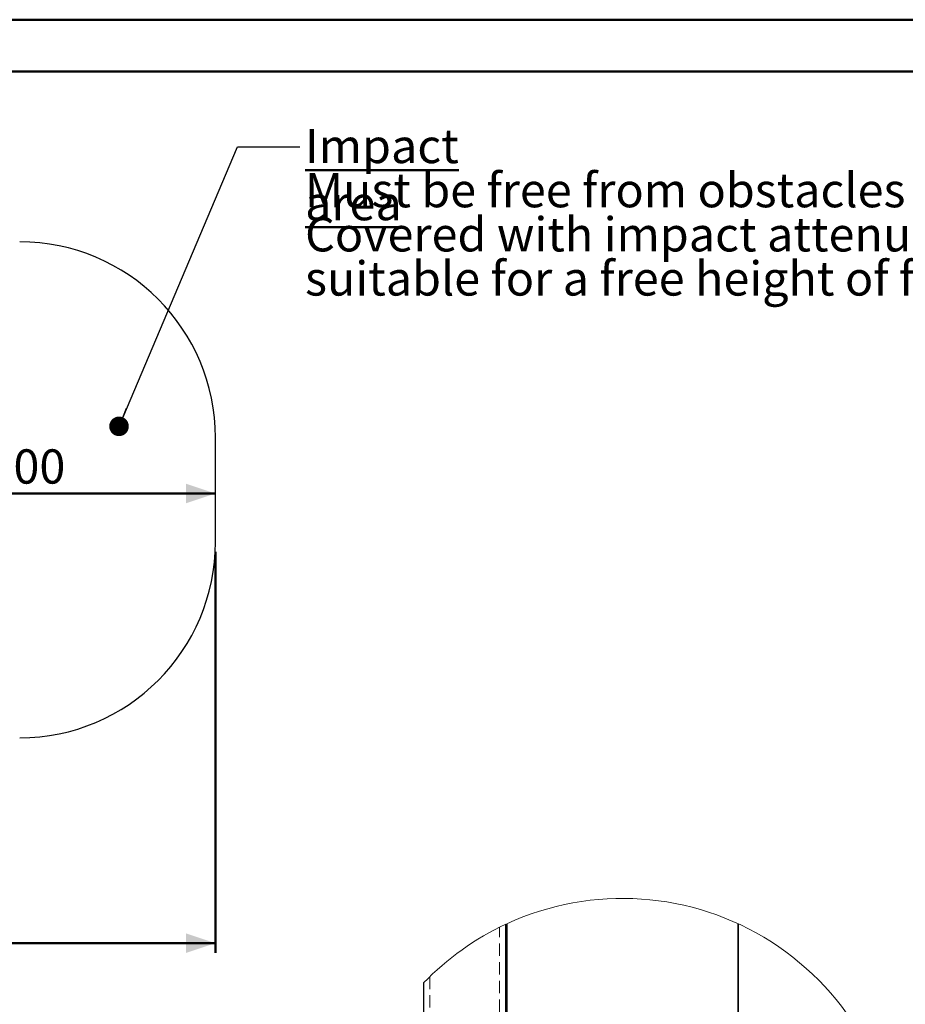
# Model space of a CAD drawing. Units: millimetres. Extents: x 0 to 842, y 0 to 595.
# Drawn here: x 314 to 495, y 393 to 594 of the extents above; entities that cross this region are included whole.
import ezdxf

# ---------------------------------------------------------------- set-up
doc = ezdxf.new("R2010")
doc.units = ezdxf.units.MM
doc.header["$LTSCALE"] = 20
doc.linetypes.add('HIDDEN', pattern=[0.1905, 0.127, -0.0635])
doc.layers.add('LE_NORM', color=179, linetype='Continuous', lineweight=50)
doc.styles.add('SLDTEXTSTYLE0', font='TXT', dxfattribs={"width": 0.605})
doc.dimstyles.new('SLDDIMSTYLE11', dxfattribs={"dimtxt": 0.18, "dimasz": 4, "dimexe": 0, "dimexo": 0.0625, "dimgap": 0, "dimtad": 0, "dimtih": 1, "dimtoh": 1, "dimdec": 0, "dimrnd": 1e-09, "dimzin": 0, "dimdsep": 46, "dimtxsty": 'Standard', "dimblk1": 'DOT', "dimblk2": 'DOT', "dimsah": 1, "dimcen": 0.09, "dimadec": 0, "dimazin": 0, "dimtfac": 4, "dimtdec": 0, "dimtofl": 0, "dimtmove": 0, "dimatfit": 3, "dimldrblk": 'DOT', "dimfxl": 0, "dimfrac": 2, "dimtolj": 1, "dimtzin": 0, "dimarcsym": 0})
doc.dimstyles.new('SLDDIMSTYLE8', dxfattribs={"dimtxt": 7, "dimasz": 6, "dimexe": 0, "dimexo": 0.0625, "dimgap": 1.75, "dimtad": 1, "dimdec": 0, "dimlfac": 2.5, "dimrnd": 1e-09, "dimzin": 12, "dimdsep": 46, "dimtxsty": 'SLDTEXTSTYLE0', "dimsah": 1, "dimcen": 0.09, "dimadec": 0, "dimazin": 3, "dimtfac": 1, "dimtdec": 1, "dimtofl": 0, "dimtmove": 0, "dimatfit": 3, "dimfxl": 0, "dimfrac": 2, "dimtolj": 1, "dimtzin": 12, "dimarcsym": 0})

# ---------------------------------------------------------------- blocks, each defined once
blk = doc.blocks.new('_D_14')
at = {"layer": 'LE_NORM', "color": 7}
blk.add_line((274.12, 497.19), (354.12, 497.19), dxfattribs=at)
for points in [[(274.12, 497.19), (280.12, 495.19), (280.12, 499.19)], [(354.12, 497.19), (348.12, 499.19), (348.12, 495.19)]]:
    blk.add_solid(points, dxfattribs=at)
at = {"layer": 'LE_NORM', "color": 7, "insert": (307.55, 506.21), "char_height": 7, "attachment_point": 1, "style": 'SLDTEXTSTYLE0'}
blk.add_mtext('200', dxfattribs=at)
blk = doc.blocks.new('_D_16')
at = {"layer": 'LE_NORM', "color": 7}
for p, q in [((354.12, 485.26), (354.12, 403.31)), ((73.97, 479.94), (73.97, 403.31)), ((354.12, 405.31), (73.97, 405.31))]:
    blk.add_line(p, q, dxfattribs=at)
for points in [[(73.97, 405.31), (79.97, 403.31), (79.97, 407.31)], [(354.12, 405.31), (348.12, 407.31), (348.12, 403.31)]]:
    blk.add_solid(points, dxfattribs=at)
at = {"layer": 'LE_NORM', "color": 7, "insert": (207.47, 414.33), "char_height": 7, "attachment_point": 1, "style": 'SLDTEXTSTYLE0'}
blk.add_mtext('700', dxfattribs=at)
blk = doc.blocks.new('SW_NOTE_0_22')
at = {"layer": 'LE_NORM', "color": 0, "char_height": 7, "attachment_point": 1, "style": 'SLDTEXTSTYLE0'}
for s, insert in [('\\LImpact area', (1.1, 3.66)), ('Must be free from obstacles and walk routes', (1.1, -5.36)), ('Covered with impact attenuating surface', (1.1, -14.38)), ('suitable for a free height of fall of 1m', (1.1, -23.4))]:
    blk.add_mtext(s, dxfattribs=dict(at, insert=insert))
blk = doc.blocks.new('_Dot')
at = {"color": 0, "linetype": 'ByBlock', "lineweight": -2}
blk.add_line((-0.5, 0), (-1, 0), dxfattribs=at)
at = {"color": 0, "linetype": 'ByBlock', "const_width": 0.5}
blk.add_lwpolyline([(-0.25, 0, 1), (0.25, 0, 1)], format="xyb", close=True, dxfattribs=at)

msp = doc.modelspace()

# ---------------------------------------------------------------- linework, layer by layer
at = {"color": 7, "linetype": 'Continuous', "lineweight": 50}
for p, q in [((0.0002579, 594.0001368), (840.0002579, 594.0001368)), ((30.0002579, 583.4001368), (826.0002579, 583.4001368))]:
    msp.add_line(p, q, dxfattribs=at)
at = {"color": 7, "linetype": 'Continuous', "lineweight": 25}
for p, q in [((354.1243536, 487.263909), (354.1243536, 508.623909)), ((413.5004086, 357.0001217), (413.5004086, 409.196982)), ((413.6504335, 409.2664811), (413.6504335, 358.0001089)), ((460.9617693, 358.0001089), (460.9617693, 409.2664811)), ((460.9617693, 409.2664811), (460.9617693, 357.17828)), ((396.650414, 397.1785399), (396.650414, 357.0001217))]:
    msp.add_line(p, q, dxfattribs=at)
at = {"color": 7, "linetype": 'HIDDEN', "lineweight": 18}
for p, q in [((412.2004313, 357.0001217), (412.2004313, 408.5722062)), ((397.9504211, 398.4842392), (397.9504211, 357.0001217))]:
    msp.add_line(p, q, dxfattribs=at)
at = {"color": 7, "linetype": 'Continuous', "lineweight": 25}
for centre, start, end in [((314.1243536, 508.623909), 0, 90), ((314.1243536, 487.263909), 270, 0)]:
    msp.add_arc(centre, 40, start, end, dxfattribs=at)
at = {"color": 7, "linetype": 'Continuous', "lineweight": 18}
for centre, radius, start, end in [((437.3060853, 358.0000813), 56.4609033, 0.000027977, 114.769830144), ((437.3063729, 357.9995808), 56.4614721, 114.937666329, 136.05988959)]:
    msp.add_arc(centre, radius, start, end, dxfattribs=at)

# ---------------------------------------------------------------- block references
at = {"layer": 'LE_NORM', "color": 7}
msp.add_blockref('SW_NOTE_0_22', (371.3453909, 568.028588), dxfattribs=at)

# ---------------------------------------------------------------- dimensions: what is measured, and where the dimension line sits
dim = msp.add_linear_dim(base=(354.1243536, 497.1867), p1=(274.1243536, 488.7439022), p2=(354.1243536, 487.263909), dimstyle='SLDDIMSTYLE8', dxfattribs=at)
dim.commit()
dim.dimension.update_dxf_attribs({"geometry": '_D_14', "text_midpoint": (314.1243536, 497.1867), "dimtype": 160})
dim = msp.add_linear_dim(base=(73.968673, 405.3084529), p1=(354.1243536, 487.263909), p2=(73.968673, 481.943909), angle=0, dimstyle='SLDDIMSTYLE8', dxfattribs=at)
dim.commit()
dim.dimension.update_dxf_attribs({"geometry": '_D_16', "text_midpoint": (214.0465133, 405.3084529), "dimtype": 160})

# ---------------------------------------------------------------- leaders
msp.add_leader([(334.4232303, 510.9097869), (358.6585925, 568.028588), (371.3453909, 568.028588)], dimstyle='SLDDIMSTYLE11', dxfattribs=at)

doc.saveas('drawing.dxf')
